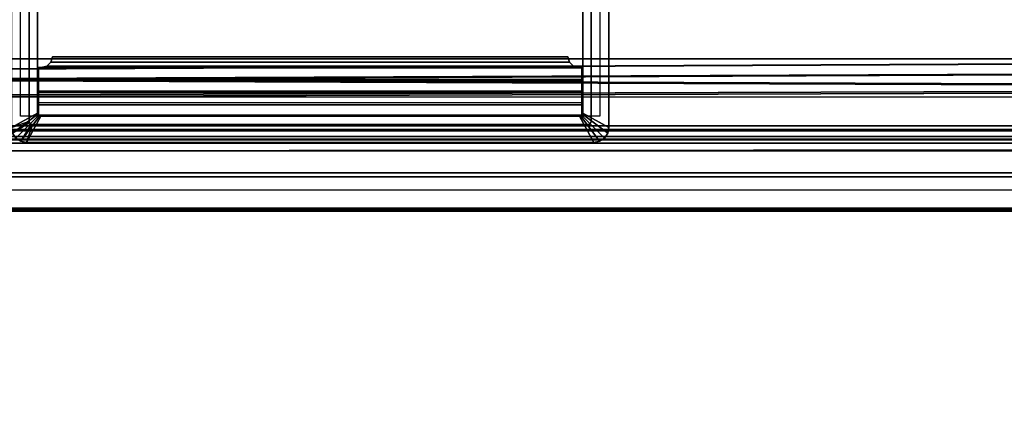
# Model space of a CAD drawing. Units: inches. Extents: x -27 to 130, y -6 to 68.
# Drawn here: x 14 to 32, y 49 to 56 of the extents above; entities that cross this region are included whole.
import ezdxf

# ---------------------------------------------------------------- set-up
doc = ezdxf.new("R2010")
doc.units = ezdxf.units.IN
doc.header["$MEASUREMENT"] = 0
for name, color, linetype in [('ELEC', 1, 'Continuous'), ('ELEC-HOLE', 250, 'Continuous'), ('TABLE-CABLEMGMT', 6, 'Continuous'), ('TABLE-TOPLAM', 6, 'Continuous')]:
    doc.layers.add(name, color=color, linetype=linetype)

# ---------------------------------------------------------------- blocks, each defined once
blk = doc.blocks.new('PDU1AS_3060LE_0T')
at = {"layer": 'TABLE-CABLEMGMT'}
for points in [[(8.494, -4.862, 23.953), (8.494, -10.747, 23.953), (50.437, -10.747, 23.953), (50.437, -4.863, 23.953)], [(50.437, -4.863, 23.917), (50.437, -10.747, 23.953), (8.494, -10.747, 23.917), (8.494, -4.863, 23.917)], [(8.408, -7.461, 25.483), (8.408, -11.974, 25.483), (50.128, -11.974, 25.483), (50.128, -7.461, 25.483)], [(50.128, -7.461, 25.393), (50.128, -11.974, 25.393), (8.408, -11.974, 25.393), (8.408, -7.461, 25.393)], [(8.184, -12.434, 25.637), (8.432, -11.446, 24.273), (50.499, -11.446, 24.273), (50.747, -12.434, 25.637)], [(50.128, -11.974, 25.483), (8.408, -11.974, 25.483), (8.408, -12.045, 25.492), (50.128, -12.045, 25.492)], [(8.408, -12.066, 25.404), (8.408, -11.974, 25.393), (50.128, -11.974, 25.393), (50.128, -12.066, 25.404)], [(50.128, -12.171, 25.556), (50.128, -12.045, 25.492), (8.408, -12.045, 25.492), (8.408, -12.171, 25.556)], [(8.408, -12.23, 25.487), (8.408, -12.066, 25.404), (50.128, -12.066, 25.404), (50.128, -12.23, 25.487)], [(50.128, -12.219, 25.609), (50.128, -12.171, 25.556), (8.408, -12.171, 25.556), (8.408, -12.219, 25.609)], [(50.128, -12.84, 26.465), (50.128, -12.219, 25.609), (8.408, -12.219, 25.609), (8.408, -12.84, 26.465)], [(8.408, -12.293, 25.556), (8.408, -12.23, 25.487), (50.128, -12.23, 25.487), (50.128, -12.293, 25.556)], [(50.694, -13.506, 27.239), (50.747, -12.405, 25.658), (8.184, -12.434, 25.637), (8.237, -13.506, 27.239)], [(8.237, -13.535, 27.218), (8.184, -12.434, 25.637), (50.747, -12.434, 25.637), (50.694, -13.535, 27.218)], [(8.408, -12.913, 26.411), (8.408, -12.293, 25.556), (50.128, -12.293, 25.556), (50.128, -12.913, 26.411)], [(8.408, -12.84, 26.465), (8.408, -12.913, 26.411), (50.128, -12.913, 26.411), (50.128, -12.84, 26.465)], [(8.239, -13.157, 27.324), (8.239, -13.48, 27.324), (50.692, -13.48, 27.324), (50.692, -13.157, 27.324)]]:
    blk.add_3dface(points, dxfattribs=at)
for points, invisible_edges in [([(8.494, -10.747, 23.953), (8.49, -10.94, 23.976), (50.437, -10.747, 23.953)], 12), ([(50.441, -10.94, 23.976), (50.437, -10.747, 23.953), (8.49, -10.94, 23.976)], 12), ([(50.437, -10.747, 23.917), (8.49, -10.948, 23.941), (8.494, -10.747, 23.917)], 12), ([(8.49, -10.948, 23.941), (50.437, -10.747, 23.917), (50.441, -10.948, 23.941)], 12), ([(8.478, -11.122, 24.043), (50.441, -10.94, 23.976), (8.49, -10.94, 23.976)], 2), ([(8.478, -11.122, 24.043), (50.453, -11.122, 24.043), (50.441, -10.94, 23.976)], 1), ([(8.49, -10.948, 23.941), (50.441, -10.948, 23.941), (8.478, -11.138, 24.011)], 1), ([(50.441, -10.948, 23.941), (50.453, -11.138, 24.011), (8.478, -11.138, 24.011)], 2), ([(50.473, -11.284, 24.151), (8.478, -11.122, 24.043), (8.458, -11.284, 24.151)], 12), ([(8.458, -11.307, 24.123), (8.478, -11.138, 24.011), (50.473, -11.307, 24.123)], 12), ([(50.453, -11.122, 24.043), (8.478, -11.122, 24.043), (50.473, -11.284, 24.151)], 1), ([(50.473, -11.307, 24.123), (8.478, -11.138, 24.011), (50.453, -11.138, 24.011)], 2), ([(8.432, -11.417, 24.295), (50.499, -11.417, 24.295), (50.473, -11.284, 24.151)], 1), ([(50.473, -11.284, 24.151), (8.458, -11.284, 24.151), (8.432, -11.417, 24.295)], 1), ([(50.473, -11.307, 24.123), (50.499, -11.446, 24.273), (8.432, -11.446, 24.273)], 2), ([(8.432, -11.446, 24.273), (8.458, -11.307, 24.123), (50.473, -11.307, 24.123)], 2), ([(50.694, -13.535, 27.218), (50.694, -13.547, 27.252), (8.237, -13.535, 27.218)], 12), ([(50.694, -13.547, 27.252), (8.238, -13.547, 27.252), (8.237, -13.535, 27.218)], 1), ([(8.238, -13.511, 27.255), (50.694, -13.511, 27.255), (50.694, -13.506, 27.239)], 1), ([(8.239, -13.515, 27.314), (8.238, -13.54, 27.288), (50.693, -13.515, 27.314)], 12), ([(50.693, -13.515, 27.314), (8.238, -13.54, 27.288), (50.693, -13.54, 27.288)], 2), ([(50.693, -13.515, 27.314), (50.692, -13.48, 27.324), (8.239, -13.515, 27.314)], 12), ([(8.239, -13.48, 27.324), (8.239, -13.515, 27.314), (50.692, -13.48, 27.324)], 12), ([(8.239, -13.497, 27.284), (50.692, -13.48, 27.288), (50.693, -13.497, 27.284)], 12), ([(50.693, -13.497, 27.284), (50.693, -13.508, 27.271), (8.239, -13.497, 27.284)], 12), ([(8.238, -13.54, 27.288), (8.238, -13.547, 27.252), (50.694, -13.547, 27.252)], 2), ([(8.238, -13.54, 27.288), (50.694, -13.547, 27.252), (50.693, -13.54, 27.288)], 12)]:
    blk.add_3dface(points, dxfattribs=dict(at, invisible_edges=invisible_edges))
at = {"layer": 'TABLE-TOPLAM'}
for points in [[(58.88, -29.836, 28.5), (58.88, -1.366, 28.5), (0, -1.366, 28.5), (0, -29.836, 28.5)], [(0, -1.366, 27.324), (58.88, -1.366, 27.324), (58.88, -29.836, 27.324), (0, -29.836, 27.324)]]:
    blk.add_3dface(points, dxfattribs=at)
blk = doc.blocks.new('GY1425_CA03_0T')
at = {"layer": 'ELEC'}
for points, invisible_edges in [([(-5.476, 0.052, 0.02), (-5.149, -0.06, 0.02), (-5.149, -6.229, 0.02), (-5.476, -6.34, 0.02)], 1), ([(5.149, -0.06, 0.02), (5.476, 0.052, 0.02), (5.476, -6.34, 0.02), (5.149, -6.229, 0.02)], 5), ([(-4.997, -6.076, -1.2), (-5.149, -6.229, -1.2), (-5.149, -0.06, -1.2), (-4.997, -0.213, -1.2)], 5), ([(4.997, -0.213, -1.2), (5.149, -0.06, -1.2), (5.149, -6.229, -1.2), (4.997, -6.076, -1.2)], 5), ([(-5.145, -6.252, -1.2), (-5.149, -6.229, -1.2), (-4.997, -6.076, -1.2), (-4.992, -6.099, -1.2)], 10), ([(-5.132, -6.271, -1.2), (-5.145, -6.252, -1.2), (-4.992, -6.099, -1.2), (-4.979, -6.119, -1.2)], 10), ([(-5.112, -6.284, -1.2), (-5.132, -6.271, -1.2), (-4.979, -6.119, -1.2), (-4.96, -6.132, -1.2)], 10), ([(-5.089, -6.289, -1.2), (-5.112, -6.284, -1.2), (-4.96, -6.132, -1.2), (-4.937, -6.136, -1.2)], 10), ([(4.937, -6.136, -1.2), (5.089, -6.289, -1.2), (-5.089, -6.289, -1.2), (-4.937, -6.136, -1.2)], 5), ([(4.96, -6.132, -1.2), (5.112, -6.284, -1.2), (5.089, -6.289, -1.2), (4.937, -6.136, -1.2)], 5), ([(4.979, -6.119, -1.2), (5.132, -6.271, -1.2), (5.112, -6.284, -1.2), (4.96, -6.132, -1.2)], 5), ([(4.992, -6.099, -1.2), (5.145, -6.252, -1.2), (5.132, -6.271, -1.2), (4.979, -6.119, -1.2)], 5), ([(4.997, -6.076, -1.2), (5.149, -6.229, -1.2), (5.145, -6.252, -1.2), (4.992, -6.099, -1.2)], 5), ([(-5.201, -6.616, 0.02), (-5.089, -6.289, 0.02), (5.089, -6.289, 0.02), (5.201, -6.616, 0.02)], 4), ([(5.201, -6.616, 0.02), (5.089, -6.289, 0.02), (5.112, -6.284, 0.02), (5.306, -6.595, 0.02)], 5), ([(5.306, -6.595, 0.02), (5.112, -6.284, 0.02), (5.132, -6.271, 0.02), (5.396, -6.535, 0.02)], 5), ([(5.396, -6.535, 0.02), (5.132, -6.271, 0.02), (5.145, -6.252, 0.02), (5.455, -6.446, 0.02)], 5), ([(5.455, -6.446, 0.02), (5.145, -6.252, 0.02), (5.149, -6.229, 0.02), (5.476, -6.34, 0.02)], 5)]:
    blk.add_3dface(points, dxfattribs=dict(at, invisible_edges=invisible_edges))
for points in [[(-4.997, -0.213, 0.106), (-5.476, 0.052, 0.07), (-5.476, -6.34, 0.07), (-4.997, -6.076, 0.106)], [(4.997, -6.076, 0.106), (5.476, -6.34, 0.07), (5.476, 0.052, 0.07), (4.997, -0.213, 0.106)], [(5.476, -6.34, 0.02), (5.476, 0.052, 0.02), (5.476, 0.052, 0.07), (5.476, -6.34, 0.07)], [(-5.149, -0.06, -1.2), (-5.149, -6.229, -1.2), (-5.149, -6.229, 0.02), (-5.149, -0.06, 0.02)], [(5.149, -6.229, 0.02), (5.149, -6.229, -1.2), (5.149, -0.06, -1.2), (5.149, -0.06, 0.02)], [(-4.997, -0.213, -1.2), (-4.997, -0.213, 0.106), (-4.997, -6.076, 0.106), (-4.997, -6.076, -1.2)], [(4.997, -0.213, -1.2), (4.997, -6.076, -1.2), (4.997, -6.076, 0.106), (4.997, -0.213, 0.106)], [(-4.753, -5.142, -0.037), (-4.725, -5.042, -0.066), (-4.725, -5.042, -0.113), (-4.753, -5.142, -0.087)], [(4.753, -5.142, -0.037), (4.725, -5.042, -0.066), (-4.725, -5.042, -0.066), (-4.753, -5.142, -0.037)], [(-4.753, -5.142, -0.087), (-4.725, -5.042, -0.113), (4.725, -5.042, -0.113), (4.753, -5.142, -0.087)], [(-4.725, -5.042, -0.066), (4.725, -5.042, -0.066), (4.725, -5.042, -0.113), (-4.725, -5.042, -0.113)], [(4.725, -5.042, -0.113), (4.725, -5.042, -0.066), (4.753, -5.142, -0.037), (4.753, -5.142, -0.087)], [(-4.933, -5.242, -0.009), (-4.829, -5.215, -0.016), (-4.829, -5.216, -0.068), (-4.933, -5.243, -0.061)], [(4.933, -5.242, -0.009), (4.829, -5.215, -0.016), (-4.829, -5.215, -0.016), (-4.933, -5.242, -0.009)], [(-4.933, -5.243, -0.061), (-4.829, -5.216, -0.068), (4.829, -5.216, -0.068), (4.933, -5.243, -0.061)], [(-4.829, -5.215, -0.016), (-4.753, -5.142, -0.037), (-4.753, -5.142, -0.087), (-4.829, -5.216, -0.068)], [(4.829, -5.215, -0.016), (4.753, -5.142, -0.037), (-4.753, -5.142, -0.037), (-4.829, -5.215, -0.016)], [(-4.829, -5.216, -0.068), (-4.753, -5.142, -0.087), (4.753, -5.142, -0.087), (4.829, -5.216, -0.068)], [(4.753, -5.142, -0.087), (4.753, -5.142, -0.037), (4.829, -5.215, -0.016), (4.829, -5.216, -0.068)], [(4.829, -5.216, -0.068), (4.829, -5.215, -0.016), (4.933, -5.242, -0.009), (4.933, -5.243, -0.061)], [(-4.98, -5.242, -0.009), (-4.98, -5.478, 0.039), (4.98, -5.478, 0.039), (4.98, -5.242, -0.009)], [(-4.933, -5.242, -0.009), (-4.933, -5.243, -0.061), (-4.98, -5.243, -0.061), (-4.98, -5.242, -0.009)], [(-4.98, -5.243, -0.061), (-4.98, -5.461, -0.022), (-4.98, -5.478, 0.039), (-4.98, -5.242, -0.009)], [(4.98, -5.461, -0.022), (-4.98, -5.461, -0.022), (-4.98, -5.243, -0.061), (4.98, -5.243, -0.061)], [(4.933, -5.242, -0.009), (4.98, -5.242, -0.009), (4.98, -5.243, -0.061), (4.933, -5.243, -0.061)], [(4.98, -5.461, -0.022), (4.98, -5.243, -0.061), (4.98, -5.242, -0.009), (4.98, -5.478, 0.039)], [(4.98, -5.675, 0), (-4.98, -5.675, 0), (-4.98, -5.461, -0.022), (4.98, -5.461, -0.022)], [(-4.98, -5.675, 0), (-4.98, -5.701, 0.066), (-4.98, -5.478, 0.039), (-4.98, -5.461, -0.022)], [(-4.98, -5.478, 0.039), (-4.98, -5.701, 0.066), (4.98, -5.701, 0.066), (4.98, -5.478, 0.039)], [(4.98, -5.461, -0.022), (4.98, -5.478, 0.039), (4.98, -5.701, 0.066), (4.98, -5.675, 0)], [(4.98, -5.89, 0.005), (-4.98, -5.89, 0.005), (-4.98, -5.675, 0), (4.98, -5.675, 0)], [(-4.98, -5.675, 0), (-4.98, -5.89, 0.005), (-4.98, -5.926, 0.075), (-4.98, -5.701, 0.066)], [(-4.98, -5.701, 0.066), (-4.98, -5.926, 0.075), (4.98, -5.926, 0.075), (4.98, -5.701, 0.066)], [(4.98, -5.89, 0.005), (4.98, -5.675, 0), (4.98, -5.701, 0.066), (4.98, -5.926, 0.075)], [(-4.98, -6.112, -0.298), (-4.98, -6.112, 0.075), (-4.98, -5.926, 0.075), (-4.98, -5.89, 0.005)], [(4.98, -6.112, 0.075), (4.98, -5.926, 0.075), (-4.98, -5.926, 0.075), (-4.98, -6.112, 0.075)], [(4.98, -5.89, 0.005), (4.98, -5.926, 0.075), (4.98, -6.112, 0.075), (4.98, -6.112, -0.298)], [(-5.455, -6.446, 0.07), (-4.992, -6.099, 0.106), (-4.997, -6.076, 0.106), (-5.476, -6.34, 0.07)], [(-5.396, -6.535, 0.07), (-4.979, -6.119, 0.106), (-4.992, -6.099, 0.106), (-5.455, -6.446, 0.07)], [(-5.306, -6.595, 0.07), (-4.96, -6.132, 0.106), (-4.979, -6.119, 0.106), (-5.396, -6.535, 0.07)], [(-5.201, -6.616, 0.07), (-4.937, -6.136, 0.106), (-4.96, -6.132, 0.106), (-5.306, -6.595, 0.07)], [(-4.937, -6.136, 0.106), (-5.201, -6.616, 0.07), (5.201, -6.616, 0.07), (4.937, -6.136, 0.106)], [(-4.992, -6.099, 0.106), (-4.992, -6.099, -1.2), (-4.997, -6.076, -1.2), (-4.997, -6.076, 0.106)], [(-4.979, -6.119, 0.106), (-4.979, -6.119, -1.2), (-4.992, -6.099, -1.2), (-4.992, -6.099, 0.106)], [(4.98, -6.112, 0.075), (-4.98, -6.112, 0.075), (-4.98, -6.112, -0.298), (4.98, -6.112, -0.298)], [(-4.96, -6.132, 0.106), (-4.96, -6.132, -1.2), (-4.979, -6.119, -1.2), (-4.979, -6.119, 0.106)], [(-4.937, -6.136, 0.106), (-4.937, -6.136, -1.2), (-4.96, -6.132, -1.2), (-4.96, -6.132, 0.106)], [(4.937, -6.136, 0.106), (4.937, -6.136, -1.2), (-4.937, -6.136, -1.2), (-4.937, -6.136, 0.106)], [(4.96, -6.132, 0.106), (4.937, -6.136, 0.106), (5.201, -6.616, 0.07), (5.306, -6.595, 0.07)], [(4.96, -6.132, 0.106), (4.96, -6.132, -1.2), (4.937, -6.136, -1.2), (4.937, -6.136, 0.106)], [(4.979, -6.119, 0.106), (4.96, -6.132, 0.106), (5.306, -6.595, 0.07), (5.396, -6.535, 0.07)], [(4.979, -6.119, 0.106), (4.979, -6.119, -1.2), (4.96, -6.132, -1.2), (4.96, -6.132, 0.106)], [(4.992, -6.099, 0.106), (4.979, -6.119, 0.106), (5.396, -6.535, 0.07), (5.455, -6.446, 0.07)], [(4.992, -6.099, 0.106), (4.992, -6.099, -1.2), (4.979, -6.119, -1.2), (4.979, -6.119, 0.106)], [(4.997, -6.076, 0.106), (4.992, -6.099, 0.106), (5.455, -6.446, 0.07), (5.476, -6.34, 0.07)], [(4.997, -6.076, 0.106), (4.997, -6.076, -1.2), (4.992, -6.099, -1.2), (4.992, -6.099, 0.106)], [(-5.476, -6.34, 0.02), (-5.149, -6.229, 0.02), (-5.145, -6.252, 0.02), (-5.455, -6.446, 0.02)], [(-5.455, -6.446, 0.02), (-5.145, -6.252, 0.02), (-5.132, -6.271, 0.02), (-5.396, -6.535, 0.02)], [(-5.396, -6.535, 0.02), (-5.132, -6.271, 0.02), (-5.112, -6.284, 0.02), (-5.306, -6.595, 0.02)], [(-5.306, -6.595, 0.02), (-5.112, -6.284, 0.02), (-5.089, -6.289, 0.02), (-5.201, -6.616, 0.02)], [(-5.149, -6.229, 0.02), (-5.149, -6.229, -1.2), (-5.145, -6.252, -1.2), (-5.145, -6.252, 0.02)], [(-5.145, -6.252, 0.02), (-5.145, -6.252, -1.2), (-5.132, -6.271, -1.2), (-5.132, -6.271, 0.02)], [(-5.132, -6.271, 0.02), (-5.132, -6.271, -1.2), (-5.112, -6.284, -1.2), (-5.112, -6.284, 0.02)], [(-5.112, -6.284, 0.02), (-5.112, -6.284, -1.2), (-5.089, -6.289, -1.2), (-5.089, -6.289, 0.02)], [(5.089, -6.289, 0.02), (-5.089, -6.289, 0.02), (-5.089, -6.289, -1.2), (5.089, -6.289, -1.2)], [(5.089, -6.289, 0.02), (5.089, -6.289, -1.2), (5.112, -6.284, -1.2), (5.112, -6.284, 0.02)], [(5.112, -6.284, 0.02), (5.112, -6.284, -1.2), (5.132, -6.271, -1.2), (5.132, -6.271, 0.02)], [(5.132, -6.271, 0.02), (5.132, -6.271, -1.2), (5.145, -6.252, -1.2), (5.145, -6.252, 0.02)], [(5.145, -6.252, 0.02), (5.145, -6.252, -1.2), (5.149, -6.229, -1.2), (5.149, -6.229, 0.02)], [(5.455, -6.446, 0.07), (5.396, -6.535, 0.07), (5.396, -6.535, 0.02), (5.455, -6.446, 0.02)], [(5.476, -6.34, 0.07), (5.455, -6.446, 0.07), (5.455, -6.446, 0.02), (5.476, -6.34, 0.02)], [(-5.306, -6.595, 0.02), (-5.306, -6.595, 0.07), (-5.396, -6.535, 0.07), (-5.396, -6.535, 0.02)], [(-5.201, -6.616, 0.02), (-5.201, -6.616, 0.07), (-5.306, -6.595, 0.07), (-5.306, -6.595, 0.02)], [(-5.201, -6.616, 0.02), (5.201, -6.616, 0.02), (5.201, -6.616, 0.07), (-5.201, -6.616, 0.07)], [(5.306, -6.595, 0.07), (5.201, -6.616, 0.07), (5.201, -6.616, 0.02), (5.306, -6.595, 0.02)], [(5.396, -6.535, 0.07), (5.306, -6.595, 0.07), (5.306, -6.595, 0.02), (5.396, -6.535, 0.02)]]:
    blk.add_3dface(points, dxfattribs=at)
at = {"layer": 'ELEC-HOLE'}
blk.add_3dface([(-5.313, -0.153, 0.01), (5.313, -0.153, 0.01), (5.313, -6.136, 0.01), (-5.313, -6.136, 0.01)], dxfattribs=at)

msp = doc.modelspace()

# ---------------------------------------------------------------- block references
at = {"ltscale": 10}
for name, p in [('PDU1AS_3060LE_0T', (2.18, 65.897)), ('GY1425_CA03_0T', (19.265, 60.232, 28.5))]:
    msp.add_blockref(name, p, dxfattribs=at)

doc.saveas('drawing.dxf')
